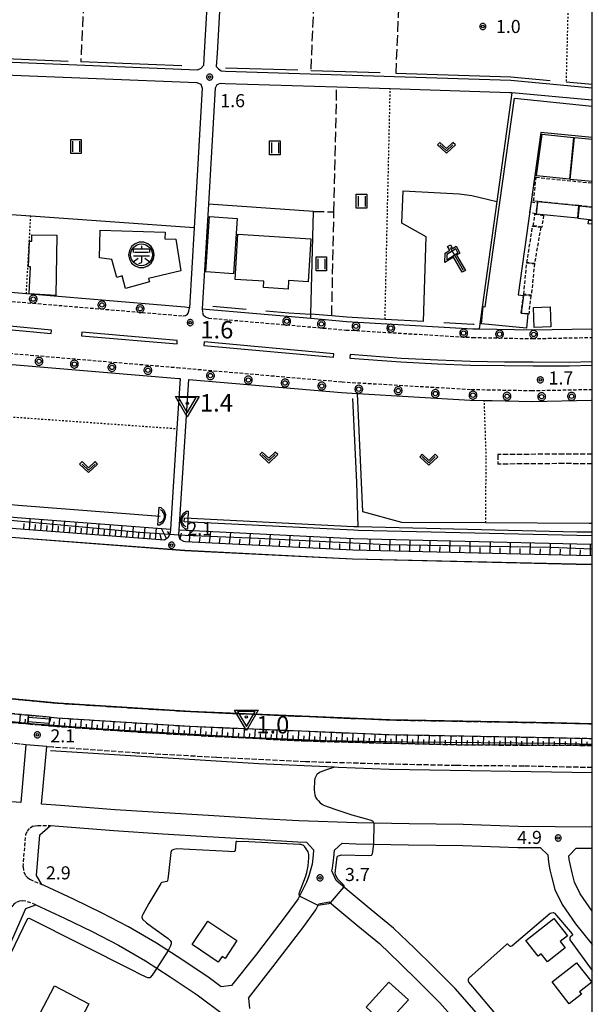
# Model space of a CAD drawing. Extents: x -28000 to -26000, y 98999 to 100500.
# Drawn here: x -26164 to -26000, y 99548 to 99831 of the extents above; entities that cross this region are included whole.
import ezdxf
from ezdxf.enums import TextEntityAlignment as Align

# ---------------------------------------------------------------- set-up
doc = ezdxf.new("R2010")
doc.units = 0
doc.header["$MEASUREMENT"] = 0
for name, pattern in [('21060', [2, 1.5, -0.5]), ('22130', [1.5, 1, -0.5]), ('30030', [1.5, 1, -0.5]), ('63010', [1, 0.5, -0.5]), ('63020', [4, 3, -1])]:
    doc.linetypes.add(name, pattern=pattern)
doc.layers.get('0').update_dxf_attribs({"color": 50, "linetype": 'CONTINUOUS'})
for name, color, linetype in [('2101000', 7, 'CONTINUOUS'), ('2101001', 252, 'CONTINUOUS'), ('2106000', 46, '21060'), ('2106001', 252, '21060'), ('2213000', 51, '22130'), ('2214000', 240, 'CONTINUOUS'), ('2214111', 136, 'CONTINUOUS'), ('2214121', 166, 'CONTINUOUS'), ('2214990', 3, 'CONTINUOUS'), ('2226000', 40, 'CONTINUOUS'), ('2238000', 3, 'CONTINUOUS'), ('3001000', 6, 'CONTINUOUS'), ('3003000', 151, '30030'), ('3561000', 41, 'CONTINUOUS'), ('4219000', 30, 'CONTINUOUS'), ('5101000', 4, 'CONTINUOUS'), ('5101001', 136, 'CONTINUOUS'), ('5102000', 5, 'CONTINUOUS'), ('6101110', 72, 'CONTINUOUS'), ('6101120', 112, 'CONTINUOUS'), ('6101990', 93, 'CONTINUOUS'), ('6110000', 232, '61100'), ('6130000', 41, '61300'), ('6201000', 30, 'CONTINUOUS'), ('6216000', 30, 'CONTINUOUS'), ('6301000', 3, '63010'), ('6302000', 86, '63020'), ('6311000', 90, 'CONTINUOUS'), ('6313000', 90, 'CONTINUOUS'), ('7101001', 23, 'CONTINUOUS'), ('7102000', 40, 'CONTINUOUS'), ('7102001', 43, 'CONTINUOUS'), ('7311000', 31, 'CONTINUOUS'), ('7312000', 6, 'CONTINUOUS'), ('999', 7, 'CONTINUOUS'), ('CLIP_BOX', 4, 'CONTINUOUS')]:
    doc.layers.add(name, color=color, linetype=linetype)
doc.layers.add('7304000', color=3, linetype='CONTINUOUS', lineweight=30)
doc.styles.add('Dm_Anotation', font='romans.shx', dxfattribs={"bigfont": 'pscdm.shx'})
doc.styles.get("Standard").update_dxf_attribs({"font": 'romans.shx', "bigfont": 'pscdm.shx'})
doc.linetypes.add('61100', pattern='A,0.5,[3,dmdr.shx,S=0.2,R=0,X=0,Y=0],0.5', length=1)
doc.linetypes.add('61300', pattern='A,1,-0.75,[1,dmdr.shx,S=0.15,R=0,X=0,Y=0],-0.75,1', length=3.5)

# ---------------------------------------------------------------- blocks, each defined once
blk = doc.blocks.new('223800')
at = {"linetype": 'Continuous'}
blk.add_circle((0, 0), 0.25, dxfattribs=at)
at = {"layer": 'CLIP_BOX', "flags": 128}
blk.add_lwpolyline([(0.04, -0.45), (0.13, -0.43), (0.21, -0.4), (0.29, -0.35), (0.35, -0.29), (0.4, -0.21), (0.43, -0.13), (0.45, -0.04), (0.45, 0.04), (0.43, 0.13), (0.4, 0.21), (0.35, 0.29), (0.29, 0.35), (0.21, 0.4), (0.13, 0.43), (0.04, 0.45), (-0.04, 0.45), (-0.13, 0.43), (-0.21, 0.4), (-0.29, 0.35), (-0.35, 0.29), (-0.4, 0.21), (-0.43, 0.13), (-0.45, 0.04), (-0.45, -0.04), (-0.43, -0.13), (-0.4, -0.21), (-0.35, -0.29), (-0.29, -0.35), (-0.21, -0.4), (-0.13, -0.43), (-0.04, -0.45)], close=True, dxfattribs=at)
blk = doc.blocks.new('356100')
at = {"linetype": 'Continuous'}
for points in [[(-0.92, 0.27), (-0.92, 0.7), (0.92, 0.7), (0.92, 0.27)], [(-0.95, -0.82), (-0.38, -0.4)], [(-0.92, -0.13), (0.92, -0.13)], [(0, -0.13), (0, -0.85), (-0.04, -0.92), (-0.11, -0.97), (-0.33, -1.04)], [(0.38, -0.4), (0.95, -0.82)]]:
    blk.add_lwpolyline(points, dxfattribs=at)
at = {"linetype": 'Continuous', "flags": 128}
blk.add_lwpolyline([(0, 1.03), (0, 0.7)], dxfattribs=at)
at = {"linetype": 'Continuous'}
blk.add_polyline3d([(0.79, 0.27, 0), (-0.79, 0.27, 0)], dxfattribs=at)
blk.add_circle((0, 0), 1.25, dxfattribs=at)
at = {"layer": 'CLIP_BOX', "flags": 128}
blk.add_lwpolyline([(1.47, 0), (1.38, 0.5), (1.13, 0.95), (0.74, 1.28), (0.26, 1.45), (0, 1.45), (-0.26, 1.45), (-0.74, 1.28), (-1.13, 0.95), (-1.38, 0.5), (-1.47, 0), (-1.38, -0.5), (-1.13, -0.95), (-0.74, -1.28), (-0.26, -1.45), (0, -1.45), (0.26, -1.45), (0.74, -1.28), (1.13, -0.95), (1.38, -0.5)], close=True, dxfattribs=at)
blk = doc.blocks.new('621600')
at = {"linetype": 'Continuous', "flags": 128}
for points in [[(-0.75, 1.3), (0.75, -1.3)], [(-1.1, 0.49), (-1.13, -0.11), (0.15, 0.68), (-0.09, 1.12), (-1.1, 0.49)]]:
    blk.add_lwpolyline(points, dxfattribs=at)
at = {"layer": 'CLIP_BOX', "flags": 128}
blk.add_lwpolyline([(-1.05, 1.41), (-0.7, 1.61), (-0.45, 1.19), (-0.04, 1.45), (0.39, 0.64), (0, 0.4), (1.01, -1.35), (0.66, -1.55), (-0.34, 0.19), (-1.34, -0.44), (-1.32, 0.64), (-0.79, 0.97), (-1.05, 1.41)], dxfattribs=at)
blk = doc.blocks.new('631100')
at = {"linetype": 'Continuous', "flags": 128}
for points in [[(-0.4, 0.6), (-0.4, -0.6)], [(0.4, 0.6), (0.4, -0.6)]]:
    blk.add_lwpolyline(points, dxfattribs=at)
at = {"layer": 'CLIP_BOX', "flags": 128}
blk.add_lwpolyline([(-0.6, 0.8), (0.6, 0.8), (0.6, -0.8), (-0.6, -0.8), (-0.6, 0.8)], dxfattribs=at)
blk = doc.blocks.new('631300')
at = {"linetype": 'Continuous', "flags": 128}
blk.add_lwpolyline([(-0.75, 0.35), (0, -0.35), (0.75, 0.35)], dxfattribs=at)
at = {"layer": 'CLIP_BOX', "flags": 128}
blk.add_lwpolyline([(-0.75, 0.63), (-1.03, 0.34), (0, -0.62), (1.03, 0.34), (0.75, 0.63), (0, -0.08), (-0.75, 0.63)], dxfattribs=at)
blk = doc.blocks.new('731100')
at = {"linetype": 'Continuous'}
blk.add_circle((0, 0), 0.15, dxfattribs=at)
at = {"layer": 'CLIP_BOX'}
blk.add_lwpolyline([(0.03, 0.35), (-0.03, 0.35), (-0.1, 0.33), (-0.16, 0.31), (-0.22, 0.27), (-0.27, 0.22), (-0.31, 0.16), (-0.33, 0.1), (-0.35, 0.03), (-0.35, -0.03), (-0.33, -0.1), (-0.31, -0.16), (-0.27, -0.22), (-0.22, -0.27), (-0.16, -0.31), (-0.1, -0.33), (-0.03, -0.35), (0.03, -0.35), (0.1, -0.33), (0.16, -0.31), (0.22, -0.27), (0.27, -0.22), (0.31, -0.16), (0.33, -0.1), (0.35, -0.03), (0.35, 0.03), (0.33, 0.1), (0.31, 0.16), (0.27, 0.22), (0.22, 0.27), (0.16, 0.31), (0.1, 0.33)], close=True, dxfattribs=at)
at = {"linetype": 'Continuous'}
blk.add_attdef('ATT', text='', height=2, dxfattribs=at).set_placement((1.5, 0), align=Align.MIDDLE_LEFT)
blk = doc.blocks.new('731200')
at = {"linetype": 'Continuous'}
blk.add_circle((0, 0), 0.15, dxfattribs=at)
at = {"layer": 'CLIP_BOX'}
blk.add_lwpolyline([(0.03, 0.35), (-0.03, 0.35), (-0.1, 0.33), (-0.16, 0.31), (-0.22, 0.27), (-0.27, 0.22), (-0.31, 0.16), (-0.33, 0.1), (-0.35, 0.03), (-0.35, -0.03), (-0.33, -0.1), (-0.31, -0.16), (-0.27, -0.22), (-0.22, -0.27), (-0.16, -0.31), (-0.1, -0.33), (-0.03, -0.35), (0.03, -0.35), (0.1, -0.33), (0.16, -0.31), (0.22, -0.27), (0.27, -0.22), (0.31, -0.16), (0.33, -0.1), (0.35, -0.03), (0.35, 0.03), (0.33, 0.1), (0.31, 0.16), (0.27, 0.22), (0.22, 0.27), (0.16, 0.31), (0.1, 0.33)], close=True, dxfattribs=at)
at = {"linetype": 'Continuous'}
blk.add_attdef('ATT', text='', height=1.5, dxfattribs=at).set_placement((1.5, 0), align=Align.MIDDLE_LEFT)
blk = doc.blocks.new('421900')
at = {"linetype": 'Continuous'}
blk.add_arc((-0.31, 0), 0.812, 292.6199, 67.3801, dxfattribs=at)
at = {"layer": 'CLIP_BOX', "flags": 128}
blk.add_lwpolyline([(-0.2, 1.03), (0, 1.03), (0.37, 0.75), (0.58, 0.26), (0.58, -0.26), (0.37, -0.75), (0, -1.02), (-0.2, -1.02), (-0.2, 1.03)], dxfattribs=at)
blk = doc.blocks.new('730400')
at = {"linetype": 'Continuous'}
blk.add_lwpolyline([(0, -1.08), (1, 0.65), (-1, 0.65)], close=True, dxfattribs=at)
blk.add_circle((0, 0), 0.15, dxfattribs=at)
at = {"layer": 'CLIP_BOX'}
blk.add_lwpolyline([(0, -1.55), (-1.35, 0.78), (1.35, 0.78)], close=True, dxfattribs=at)
at = {"linetype": 'Continuous'}
blk.add_attdef('ATT', text='', height=2, dxfattribs=at).set_placement((2.25, 0), align=Align.MIDDLE_LEFT)

msp = doc.modelspace()

# ---------------------------------------------------------------- linework, layer by layer
at = {"layer": '2101000'}
for points in [[(-26220.66, 99920.89), (-26108.11, 99916.88), (-26106.73, 99916.43), (-26105.98, 99914.6), (-26108.73, 99866.35), (-26108.76, 99865.83), (-26108.78, 99865.4), (-26108.82, 99864.84), (-26108.86, 99864.06), (-26111.31, 99821.1), (-26111.53, 99817.42), (-26112.32, 99816.54), (-26113.33, 99816.08), (-26170.99, 99818.4), (-26220.68, 99819.92)], [(-26000, 99913.1), (-26019.8, 99913.8), (-26042.52, 99914.59), (-26099.23, 99916.57), (-26100.55, 99916.61), (-26101.56, 99915.82), (-26102.29, 99914.47), (-26105.04, 99866.18), (-26105.07, 99865.64), (-26105.13, 99864.65), (-26105.17, 99863.88), (-26107.62, 99820.89), (-26107.84, 99817.07), (-26107.22, 99816.38), (-26106.48, 99815.81), (-26105.17, 99815.75)], [(-26220.66, 99816.32), (-26202.24, 99815.75), (-26181.55, 99815.12), (-26171.12, 99814.8), (-26113.39, 99812.48), (-26112.28, 99812.02), (-26111.91, 99810.86), (-26114.23, 99770.86), (-26115.56, 99747.9), (-26116.88, 99748.02), (-26162.33, 99751.87), (-26184.2, 99753.72), (-26220.68, 99757.05)], [(-26105.17, 99815.75), (-26023.39, 99813.14), (-26000, 99811.02)], [(-26023.09, 99809.5), (-26023.61, 99809.55), (-26057.96, 99810.65), (-26073.31, 99811.14), (-26105.32, 99812.16), (-26106.74, 99812.21), (-26107.68, 99811.87), (-26108.2, 99810.86), (-26110.13, 99777.58), (-26111.87, 99747.58), (-26080.75, 99744.88), (-26070.49, 99743.99), (-26034.23, 99741.86), (-26032.41, 99741.82), (-26017.24, 99741.53), (-26000, 99741.88)], [(-26000, 99807.41), (-26023.09, 99809.5)], [(-26220.68, 99736.46), (-26194.97, 99734.12), (-26186, 99733.3), (-26166.43, 99731.64), (-26118.63, 99727.59), (-26118.21, 99727.56), (-26119.14, 99713.22), (-26121, 99684.4), (-26121.07, 99683.37), (-26121.29, 99682.83), (-26121.64, 99681.99), (-26122.7, 99681.22), (-26165.21, 99684.47), (-26214.83, 99688.88), (-26220.66, 99689.44)], [(-26000, 99676.74), (-26004.55, 99676.84), (-26068.65, 99678.35), (-26116.69, 99680.76), (-26117.12, 99680.8), (-26118.24, 99681.45), (-26118.58, 99682.66), (-26118.61, 99682.75), (-26118.51, 99684.21), (-26115.72, 99727.34), (-26071.98, 99723.54), (-26067.35, 99723.27), (-26035.03, 99721.37), (-26030.98, 99721.29)], [(-26030.98, 99721.29), (-26028.69, 99721.25), (-26017.23, 99721.03), (-26000.35, 99721.38)], [(-26000.35, 99721.38), (-26000, 99721.39)], [(-26220.66, 99686.93), (-26215.06, 99686.39), (-26165.42, 99681.98), (-26116.85, 99678.27), (-26068.74, 99675.85), (-26004.61, 99674.34), (-26000, 99674.24)], [(-26162.44, 99622.54), (-26163.95, 99605.97), (-26180.89, 99607.21), (-26194.71, 99608.37), (-26210.44, 99609.99), (-26227.41, 99611.58), (-26245.17, 99613.52), (-26267.47, 99615.55), (-26288.87, 99617.65), (-26310.26, 99619.68), (-26319.81, 99620.72)], [(-26157.96, 99605.53), (-26156.47, 99622)], [(-26000, 99598.84), (-26021.27, 99599.08), (-26037.03, 99599.62), (-26052.57, 99599.8), (-26067.66, 99600.14), (-26084.2, 99600.67), (-26094.97, 99601.32), (-26110.09, 99602.19), (-26122.8, 99602.97), (-26136.83, 99603.9), (-26152.58, 99605.13), (-26157.96, 99605.53)], [(-26157.93, 99582.43), (-26159.45, 99585.01), (-26158.47, 99596.65)], [(-26158.47, 99596.65), (-26155.43, 99599.32)], [(-26155.43, 99599.32), (-26153.04, 99599.15), (-26137.26, 99597.91), (-26123.18, 99596.98), (-26110.45, 99596.2), (-26095.32, 99595.33), (-26084.48, 99594.68), (-26081.96, 99594.6)], [(-26081.96, 99594.6), (-26079.95, 99592.36)], [(-26073.94, 99592.26), (-26071.71, 99594.27)], [(-26071.71, 99594.27), (-26067.82, 99594.14), (-26052.68, 99593.8), (-26037.17, 99593.62), (-26021.4, 99593.08), (-26014.94, 99593.01)], [(-26079.95, 99592.36), (-26080.07, 99590.84), (-26080.39, 99588.29), (-26081.3, 99584.96), (-26082.01, 99583.14), (-26084.41, 99578.32), (-26087.82, 99573.63), (-26096.35, 99562.46), (-26103.44, 99553.47)], [(-26074.69, 99586.37), (-26074.49, 99587.11), (-26074.1, 99590.23), (-26073.94, 99592.26)], [(-26014.94, 99593.01), (-26012.74, 99590.96)], [(-26006.71, 99590.7), (-26004.66, 99592.89)], [(-26004.66, 99592.89), (-26000, 99592.84)], [(-26012.74, 99590.96), (-26012.58, 99588.84), (-26012.17, 99586.68), (-26011.65, 99584.32), (-26010.76, 99581.02), (-26008.66, 99576.74), (-26004.8, 99571.18), (-26000, 99565.24)], [(-26000, 99574.79), (-26003.47, 99579.79), (-26005.12, 99583.15), (-26005.82, 99585.74), (-26006.29, 99587.88), (-26006.62, 99589.64), (-26006.71, 99590.7)], [(-26073.51, 99583.62), (-26074.69, 99586.37)], [(-26014.46, 99522.59), (-26015.99, 99524.49), (-26019, 99528.5), (-26024.69, 99535.65), (-26029.07, 99540.78), (-26034.55, 99547.18), (-26039.37, 99552.63), (-26045.59, 99558.84), (-26051.03, 99564.16), (-26057.05, 99569.95), (-26063.39, 99575.22), (-26069.69, 99580.42), (-26073.51, 99583.62)], [(-26106.41, 99553.08), (-26109.91, 99555.69), (-26117.77, 99560.92), (-26124.96, 99565.64), (-26133.02, 99570.32), (-26140.79, 99574.29), (-26148.82, 99578.25), (-26157.26, 99582.13), (-26157.93, 99582.43)], [(-26078.44, 99576.85), (-26075.5, 99577.46)], [(-26075.5, 99577.46), (-26073.53, 99575.81), (-26067.22, 99570.6), (-26061.06, 99565.48), (-26055.21, 99559.85), (-26049.81, 99554.57), (-26043.74, 99548.52), (-26039.07, 99543.24), (-26033.63, 99536.88), (-26029.32, 99531.83), (-26023.75, 99524.83), (-26020.73, 99520.81), (-26018.71, 99518.3)], [(-26175.53, 99545.94), (-26174.02, 99549.35), (-26162.44, 99575.51)], [(-26162.44, 99575.51), (-26159.65, 99576.62)], [(-26159.65, 99576.62), (-26151.4, 99572.83), (-26143.48, 99568.93), (-26135.89, 99565.05), (-26128.11, 99560.54), (-26121.08, 99555.91), (-26113.37, 99550.79), (-26105.41, 99544.84), (-26099.33, 99540.1), (-26093.55, 99535.04), (-26087.89, 99530.23), (-26081.7, 99524.31), (-26076, 99518.57), (-26071.26, 99513.34), (-26065.16, 99506.2), (-26059.49, 99499.12), (-26051.58, 99488.66), (-26046.7, 99482.16)], [(-26098.64, 99549.87), (-26091.61, 99558.79), (-26083.01, 99570.05), (-26079.27, 99575.19), (-26078.44, 99576.85)], [(-26103.44, 99553.47), (-26106.41, 99553.08)], [(-26098.64, 99549.87), (-26098.28, 99546.89)]]:
    msp.add_lwpolyline(points, dxfattribs=at)
at = {"layer": '2101001'}
msp.add_lwpolyline([(-26156.47, 99622), (-26162.44, 99622.54)], dxfattribs=at)
at = {"layer": '2106000'}
for points in [[(-26000, 99705.85), (-26008.15, 99705.91), (-26027.12, 99705.76)], [(-26000, 99703.12), (-26008.15, 99703.18), (-26027.09, 99703.03)], [(-26377.02, 99656.17), (-26355.84, 99654.07), (-26333.13, 99651.78), (-26309.73, 99649.39), (-26286.16, 99647.17), (-26221.18, 99640.83), (-26153.18, 99634.43), (-26115.2, 99632.02), (-26058.18, 99629.64), (-26010.95, 99628.78), (-26000, 99628.54)], [(-26161.69, 99631.01), (-26221.58, 99636.65), (-26247.42, 99639.17), (-26252.03, 99639.62), (-26252.58, 99638.58), (-26253.22, 99637.96), (-26253.96, 99637.85), (-26259.79, 99637.49), (-26268.78, 99636.95), (-26255.97, 99635.91), (-26252.37, 99635.62), (-26251.09, 99636.78), (-26223.22, 99634.3), (-26188.45, 99630.95), (-26161.92, 99628.52)], [(-26162.44, 99622.54), (-26164.2, 99622.71), (-26189.01, 99624.98), (-26208.71, 99626.88), (-26223.78, 99628.33), (-26248.99, 99630.57), (-26269.73, 99632.72), (-26300.71, 99635.85), (-26319.56, 99637.69)], [(-26155.94, 99627.97), (-26154.27, 99627.82), (-26130.16, 99626.15), (-26107.48, 99624.86), (-26082.04, 99623.62), (-26058.9, 99622.98), (-26038.86, 99622.55), (-26019.53, 99622.4), (-26000, 99622.35)], [(-26155.72, 99630.45), (-26155.19, 99630.4), (-26153.51, 99630.24), (-26115.42, 99627.83), (-26058.31, 99625.44), (-26011.04, 99624.58), (-26000, 99624.34)], [(-26000, 99615.97), (-26019.62, 99616.4), (-26038.94, 99616.55), (-26059.05, 99616.98), (-26082.27, 99617.63), (-26107.8, 99618.87), (-26130.54, 99620.16), (-26154.75, 99621.84), (-26156.47, 99622)]]:
    msp.add_lwpolyline(points, dxfattribs=at)
at = {"layer": '2106001'}
for points in [[(-26027.12, 99705.76), (-26027.09, 99703.03)], [(-26161.69, 99631.01), (-26155.72, 99630.45)], [(-26161.92, 99628.52), (-26155.94, 99627.97)]]:
    msp.add_lwpolyline(points, dxfattribs=at)
at = {"layer": '2213000'}
for points in [[(-26220.68, 99754.54), (-26184.42, 99751.23), (-26117.36, 99745.55), (-26116.68, 99745.65), (-26116.09, 99746), (-26115.88, 99746.38), (-26115.72, 99746.89), (-26115.56, 99747.9)], [(-26111.87, 99747.58), (-26111.81, 99746.54), (-26111.57, 99745.83), (-26110.99, 99745.24), (-26110.13, 99744.92), (-26070.67, 99741.5), (-26034.32, 99739.36), (-26017.24, 99739.03), (-26000, 99739.38)], [(-26000, 99724.38), (-26017.23, 99724.03), (-26034.91, 99724.37), (-26071.76, 99726.53), (-26118.37, 99730.58), (-26185.74, 99736.29), (-26220.68, 99739.48)], [(-26163.26, 99587.49), (-26162.48, 99596.77)], [(-26162.48, 99596.77), (-26162.03, 99597.73), (-26161.23, 99598.7), (-26160.55, 99599.16), (-26159.84, 99599.31), (-26159.08, 99599.39), (-26155.43, 99599.32)], [(-26163.26, 99587.49), (-26163.08, 99586.12), (-26162.61, 99585.07), (-26162, 99584.43), (-26161.32, 99583.94), (-26157.93, 99582.43)], [(-26159.65, 99576.62), (-26162.45, 99577.68), (-26163.5, 99577.75), (-26164.34, 99577.62), (-26165.38, 99577.2), (-26165.89, 99576.78), (-26166.64, 99575.9)]]:
    msp.add_lwpolyline(points, dxfattribs=at)
at = {"layer": '2214000'}
for points in [[(-26161.92, 99628.52), (-26161.9, 99628.73), (-26161.69, 99631.01)], [(-26155.72, 99630.45), (-26155.92, 99628.26), (-26155.94, 99627.97)]]:
    msp.add_lwpolyline(points, dxfattribs=at)
at = {"layer": '2214111'}
msp.add_lwpolyline([(-26155.94, 99627.97), (-26161.92, 99628.52)], dxfattribs=at)
at = {"layer": '2214121'}
msp.add_lwpolyline([(-26155.72, 99630.45), (-26161.69, 99631.01)], dxfattribs=at)
at = {"layer": '2214990'}
for points in [[(-26155.89, 99628.59), (-26161.86, 99629.12)], [(-26155.78, 99629.83), (-26161.75, 99630.37)]]:
    msp.add_lwpolyline(points, dxfattribs=at)
at = {"layer": '2226000'}
for points in [[(-26155.1, 99741.47), (-26198.04, 99745.54), (-26198.13, 99744.54), (-26155.19, 99740.47)], [(-26146.53, 99739.86), (-26119.11, 99737.52), (-26119.03, 99738.52), (-26146.44, 99740.86)], [(-26074.18, 99734.71), (-26111.35, 99738.08), (-26111.44, 99737.08), (-26074.27, 99733.72)]]:
    msp.add_lwpolyline(points, close=True, dxfattribs=at)
msp.add_lwpolyline([(-26000, 99732.39), (-26006.64, 99732.19), (-26016.93, 99732.24), (-26025.16, 99732.28), (-26034.9, 99732.43), (-26044.31, 99732.81), (-26054.87, 99733.34), (-26069.46, 99734.44), (-26069.53, 99733.44), (-26054.93, 99732.34), (-26044.36, 99731.82), (-26034.92, 99731.43), (-26025.17, 99731.28), (-26016.94, 99731.24), (-26006.63, 99731.19), (-26000, 99731.38)], dxfattribs=at)
at = {"layer": '3001000'}
for points in [[(-26000, 99796.71), (-26014.75, 99798.19), (-26021.25, 99751.62), (-26019.74, 99751.41), (-26020.42, 99746.29), (-26018.47, 99746.1), (-26018.88, 99742), (-26031.82, 99743.32), (-26031.32, 99748.21), (-26030.75, 99748.15), (-26022.36, 99807.97), (-26000, 99805.69)], [(-26000, 99784.08), (-26006.34, 99784.72), (-26005.14, 99796.73), (-26000, 99796.22)], [(-26000, 99773.04), (-26004.09, 99773.45), (-26003.71, 99777.16), (-26000, 99776.78)], [(-26000, 99771.84), (-26001.14, 99771.96), (-26001.03, 99773.04), (-26000, 99772.93)]]:
    msp.add_lwpolyline(points, dxfattribs=at)
for points in [[(-26015.98, 99785.69), (-26014.38, 99797.66), (-26005.36, 99796.76), (-26006.56, 99784.74)], [(-26015.99, 99774.78), (-26015.62, 99778.36), (-26003.92, 99777.18), (-26004.29, 99773.6)], [(-26110.86, 99758.17), (-26109.77, 99774.08), (-26101.83, 99773.53), (-26102.93, 99757.63)], [(-26117.99, 99758.46), (-26127.26, 99756.26), (-26127, 99755.32), (-26133.89, 99753.41), (-26134.88, 99757), (-26136.35, 99756.6), (-26137.77, 99761.73), (-26141.35, 99762.16), (-26141.12, 99770.14), (-26122.54, 99769.59), (-26122.6, 99767.69), (-26119.47, 99767.6)], [(-26080.72, 99767.64), (-26081.49, 99755.32), (-26087.12, 99755.67), (-26087.28, 99753.22), (-26094.32, 99753.66), (-26094.21, 99755.49), (-26102.44, 99756.01), (-26101.63, 99768.96)], [(-26153.58, 99768.68), (-26153.83, 99751.44), (-26161.48, 99751.89), (-26161.14, 99759.6), (-26161.68, 99759.62), (-26161.39, 99766.98), (-26160.74, 99767), (-26160.71, 99768.78)], [(-26016.87, 99747.95), (-26012.11, 99748.13), (-26011.9, 99742.38), (-26016.65, 99742.2)], [(-26110.29, 99571.93), (-26101.93, 99566.34), (-26105.33, 99561.26), (-26106.17, 99561.82), (-26107.27, 99560.17), (-26114.79, 99565.2)], [(-26019.02, 99566.35), (-26011.07, 99572.65), (-26007.15, 99567.72), (-26009.22, 99566.08), (-26007.79, 99564.27), (-26012.83, 99560.27), (-26014.67, 99562.59), (-26015.51, 99561.92)], [(-26011.55, 99554.53), (-26004.5, 99560.01), (-26000.15, 99554.4), (-26003.63, 99551.69), (-26003.1, 99551), (-26006.66, 99548.23)], [(-26052.74, 99549.31), (-26059.3, 99542.17), (-26064.88, 99547.29), (-26058.32, 99554.44)], [(-26154.25, 99553.36), (-26144.42, 99548.23), (-26148.53, 99540.35), (-26158.36, 99545.49)]]:
    msp.add_lwpolyline(points, close=True, dxfattribs=at)
at = {"layer": '3003000'}
msp.add_lwpolyline([(-26000, 99776.78), (-26003.71, 99777.16), (-26003.92, 99777.18), (-26015.62, 99778.36), (-26016.82, 99778.49), (-26016.13, 99785.31), (-26000, 99783.67)], dxfattribs=at)
for points in [[(-26017.93, 99775.09), (-26017.48, 99778.27), (-26015.76, 99778.02), (-26016.2, 99774.85)], [(-26016.93, 99771.39), (-26016.46, 99774.74), (-26014, 99774.39), (-26014.46, 99771.05)], [(-26018.77, 99760.82), (-26017.11, 99771.32), (-26014.78, 99770.98), (-26016.59, 99760.61)], [(-26019.68, 99751.76), (-26018.78, 99760.76), (-26016.6, 99760.54), (-26017.5, 99751.54)], [(-26020.42, 99746.29), (-26019.74, 99751.41), (-26019.71, 99751.59), (-26017.66, 99751.39), (-26018.21, 99746.07), (-26018.47, 99746.1)]]:
    msp.add_lwpolyline(points, close=True, dxfattribs=at)
at = {"layer": '5101000'}
for points in [[(-26000, 99683.5), (-26004.4, 99683.54), (-26067.13, 99685.02), (-26068.4, 99685.05), (-26117, 99687.49)], [(-26220.66, 99686.93), (-26215.06, 99686.39), (-26165.42, 99681.98), (-26116.85, 99678.27), (-26068.74, 99675.85), (-26004.61, 99674.34), (-26000, 99674.24)], [(-26000, 99682.5), (-26004.42, 99682.54), (-26067.15, 99684.02), (-26068.44, 99684.05), (-26117.05, 99686.49)], [(-26377.02, 99656.17), (-26355.84, 99654.07), (-26333.13, 99651.78), (-26309.73, 99649.39), (-26286.16, 99647.17), (-26221.18, 99640.83), (-26153.18, 99634.43), (-26115.2, 99632.02), (-26058.18, 99629.64), (-26010.95, 99628.78), (-26000, 99628.54)]]:
    msp.add_lwpolyline(points, dxfattribs=at)
at = {"layer": '5101001'}
msp.add_lwpolyline([(-26117.05, 99686.49), (-26117, 99687.49)], dxfattribs=at)
at = {"layer": '5102000'}
for points in [[(-26150.35, 99818.57), (-26168.17, 99819.29)], [(-26117.7, 99817.26), (-26146.72, 99818.43)], [(-26105.17, 99816.75), (-26084.45, 99816.09)], [(-26080.76, 99815.97), (-26060.86, 99815.34)], [(-26056.4, 99815.2), (-26023.33, 99814.14), (-26012.04, 99813.12)], [(-26007.53, 99812.71), (-26000, 99812.03)], [(-26114.23, 99770.86), (-26161.08, 99774.14), (-26183.57, 99775.71), (-26185.01, 99755), (-26205.32, 99756.85)], [(-26108.84, 99748.32), (-26099.29, 99747.49)], [(-26093.61, 99747), (-26087.05, 99746.43), (-26080.72, 99746.08)], [(-26048.4, 99743.9), (-26059.45, 99744.55), (-26070.4, 99745.19), (-26074.74, 99745.57), (-26080.72, 99746.08)], [(-26033.84, 99743.06), (-26034.18, 99743.06), (-26042.58, 99743.55)], [(-26067.13, 99685.02), (-26067.58, 99697.72), (-26068.69, 99721.82)], [(-26123.96, 99688.04), (-26164.66, 99691.15), (-26170.75, 99691.69), (-26214.21, 99695.56), (-26220.68, 99696.17)]]:
    msp.add_lwpolyline(points, dxfattribs=at)
at = {"layer": '6101110'}
for points in [[(-26121, 99684.4), (-26121.07, 99683.37), (-26121.29, 99682.83), (-26121.64, 99681.99), (-26122.7, 99681.22), (-26165.21, 99684.47), (-26192.61, 99686.91)], [(-26000, 99676.74), (-26004.55, 99676.84), (-26068.65, 99678.35), (-26116.69, 99680.76), (-26117.12, 99680.8), (-26118.24, 99681.45), (-26118.58, 99682.66), (-26118.61, 99682.75), (-26118.51, 99684.21)], [(-26161.92, 99628.52), (-26188.45, 99630.95), (-26223.22, 99634.3), (-26251.09, 99636.78), (-26252.37, 99635.62), (-26255.97, 99635.91), (-26268.78, 99636.95)], [(-26000, 99622.35), (-26019.53, 99622.4), (-26038.86, 99622.55), (-26058.9, 99622.98), (-26082.04, 99623.62), (-26107.48, 99624.86), (-26130.16, 99626.15), (-26154.27, 99627.82), (-26155.94, 99627.97)]]:
    msp.add_lwpolyline(points, dxfattribs=at)
at = {"layer": '6101120'}
for points in [[(-26190.93, 99690.07), (-26164.94, 99687.76), (-26121, 99684.4)], [(-26118.51, 99684.21), (-26116.49, 99684.06), (-26068.53, 99681.65), (-26004.48, 99680.14), (-26000, 99680.04)], [(-26268.78, 99636.95), (-26259.79, 99637.49), (-26253.96, 99637.85), (-26253.22, 99637.96), (-26252.58, 99638.58), (-26252.03, 99639.62), (-26247.42, 99639.17), (-26221.58, 99636.65), (-26161.69, 99631.01), (-26161.92, 99628.52)], [(-26155.94, 99627.97), (-26155.19, 99630.4), (-26153.51, 99630.24), (-26115.42, 99627.83), (-26058.31, 99625.44), (-26011.04, 99624.58), (-26000, 99624.34)]]:
    msp.add_lwpolyline(points, dxfattribs=at)
at = {"layer": '6101990'}
for points in [[(-26161.44, 99684.18), (-26161.19, 99687.47)], [(-26158.15, 99683.93), (-26157.9, 99687.22)], [(-26163.09, 99684.31), (-26162.96, 99685.95)], [(-26159.79, 99684.06), (-26159.67, 99685.7)], [(-26156.5, 99683.8), (-26156.38, 99685.45)], [(-26154.86, 99683.68), (-26154.61, 99686.97)], [(-26153.21, 99683.55), (-26153.09, 99685.2)], [(-26151.57, 99683.43), (-26151.31, 99686.72)], [(-26149.92, 99683.3), (-26149.79, 99684.95)], [(-26148.27, 99683.18), (-26148.02, 99686.47)], [(-26146.63, 99683.05), (-26146.5, 99684.7)], [(-26144.98, 99682.92), (-26144.73, 99686.21)], [(-26143.34, 99682.8), (-26143.21, 99684.44)], [(-26141.69, 99682.67), (-26141.44, 99685.96)], [(-26140.05, 99682.55), (-26139.92, 99684.19)], [(-26138.4, 99682.42), (-26138.15, 99685.71)], [(-26135.11, 99682.17), (-26134.86, 99685.46)], [(-26131.82, 99681.92), (-26131.57, 99685.21)], [(-26128.53, 99681.67), (-26128.28, 99684.96)], [(-26125.24, 99681.41), (-26124.99, 99684.7)], [(-26122.09, 99681.66), (-26123.57, 99684.6)], [(-26136.76, 99682.29), (-26136.63, 99683.94)], [(-26133.47, 99682.04), (-26133.34, 99683.69)], [(-26130.17, 99681.79), (-26130.05, 99683.44)], [(-26126.88, 99681.54), (-26126.76, 99683.19)], [(-26123.59, 99681.29), (-26123.92, 99682.97)], [(-26121.23, 99682.99), (-26121.83, 99683.75)], [(-26118.24, 99681.45), (-26117.83, 99683.23)], [(-26115.54, 99680.71), (-26115.3, 99684)], [(-26112.67, 99680.56), (-26112.45, 99682.2)], [(-26109.79, 99680.42), (-26109.38, 99683.7)], [(-26106.92, 99680.27), (-26106.73, 99681.92)], [(-26104.05, 99680.13), (-26103.7, 99683.42)], [(-26101.18, 99679.99), (-26101.02, 99681.63)], [(-26098.3, 99679.84), (-26098.02, 99683.13)], [(-26092.56, 99679.55), (-26092.34, 99682.85)], [(-26086.81, 99679.26), (-26086.65, 99682.56)], [(-26081.07, 99678.98), (-26080.9, 99682.27)], [(-26075.32, 99678.69), (-26075.16, 99681.98)], [(-26069.58, 99678.4), (-26069.41, 99681.69)], [(-26063.83, 99678.24), (-26063.75, 99681.54)], [(-26058.07, 99678.1), (-26058, 99681.4)], [(-26095.43, 99679.7), (-26095.3, 99681.34)], [(-26089.68, 99679.41), (-26089.59, 99681.06)], [(-26083.94, 99679.12), (-26083.86, 99680.77)], [(-26078.19, 99678.83), (-26078.11, 99680.48)], [(-26072.45, 99678.54), (-26072.37, 99680.19)], [(-26066.7, 99678.31), (-26066.66, 99679.96)], [(-26060.95, 99678.17), (-26060.91, 99679.82)], [(-26055.2, 99678.03), (-26055.16, 99679.68)], [(-26052.32, 99677.97), (-26052.25, 99681.27)], [(-26049.45, 99677.9), (-26049.41, 99679.55)], [(-26046.57, 99677.83), (-26046.49, 99681.13)], [(-26043.7, 99677.76), (-26043.66, 99679.41)], [(-26040.82, 99677.7), (-26040.74, 99680.99)], [(-26037.95, 99677.63), (-26037.91, 99679.28)], [(-26035.07, 99677.56), (-26034.99, 99680.86)], [(-26032.2, 99677.49), (-26032.16, 99679.14)], [(-26029.32, 99677.42), (-26029.24, 99680.72)], [(-26026.44, 99677.36), (-26026.41, 99679.01)], [(-26023.57, 99677.29), (-26023.49, 99680.59)], [(-26020.69, 99677.22), (-26020.65, 99678.87)], [(-26017.82, 99677.15), (-26017.74, 99680.45)], [(-26014.94, 99677.08), (-26014.9, 99678.73)], [(-26012.07, 99677.02), (-26011.99, 99680.32)], [(-26009.19, 99676.95), (-26009.15, 99678.6)], [(-26006.32, 99676.88), (-26006.24, 99680.18)], [(-26000.56, 99676.75), (-26000.49, 99680.05)], [(-26003.44, 99676.81), (-26003.4, 99678.46)], [(-26164.22, 99628.73), (-26163.99, 99631.23)], [(-26162.66, 99628.59), (-26162.55, 99629.84)], [(-26154.47, 99627.84), (-26154.35, 99629.07)], [(-26152.91, 99627.73), (-26152.71, 99630.19)], [(-26151.35, 99627.62), (-26151.27, 99628.86)], [(-26149.79, 99627.51), (-26149.63, 99629.99)], [(-26148.23, 99627.4), (-26148.15, 99628.65)], [(-26146.67, 99627.29), (-26146.51, 99629.8)], [(-26145.11, 99627.19), (-26145.03, 99628.44)], [(-26143.56, 99627.08), (-26143.39, 99629.6)], [(-26142, 99626.97), (-26141.91, 99628.23)], [(-26140.44, 99626.86), (-26140.27, 99629.4)], [(-26138.88, 99626.75), (-26138.8, 99628.03)], [(-26137.32, 99626.64), (-26137.15, 99629.2)], [(-26135.76, 99626.54), (-26135.68, 99627.82)], [(-26134.2, 99626.43), (-26134.03, 99629.01)], [(-26131.09, 99626.21), (-26130.92, 99628.81)], [(-26127.97, 99626.02), (-26127.81, 99628.61)], [(-26124.85, 99625.85), (-26124.69, 99628.42)], [(-26121.73, 99625.67), (-26121.57, 99628.22)], [(-26118.61, 99625.49), (-26118.45, 99628.02)], [(-26115.49, 99625.31), (-26115.34, 99627.83)], [(-26132.64, 99626.32), (-26132.56, 99627.61)], [(-26129.53, 99626.11), (-26129.45, 99627.41)], [(-26126.41, 99625.93), (-26126.33, 99627.22)], [(-26123.29, 99625.76), (-26123.21, 99627.04)], [(-26120.17, 99625.58), (-26120.09, 99626.85)], [(-26117.05, 99625.4), (-26116.97, 99626.66)], [(-26113.93, 99625.23), (-26113.86, 99626.49)], [(-26112.37, 99625.14), (-26112.23, 99627.7)], [(-26110.81, 99625.05), (-26110.74, 99626.34)], [(-26109.25, 99624.96), (-26109.12, 99627.57)], [(-26107.69, 99624.87), (-26107.63, 99626.19)], [(-26106.13, 99624.79), (-26106.01, 99627.44)], [(-26104.57, 99624.72), (-26104.51, 99626.04)], [(-26103, 99624.64), (-26102.88, 99627.31)], [(-26101.44, 99624.57), (-26101.38, 99625.9)], [(-26099.88, 99624.49), (-26099.76, 99627.17)], [(-26098.32, 99624.42), (-26098.26, 99625.76)], [(-26096.76, 99624.34), (-26096.64, 99627.04)], [(-26095.2, 99624.26), (-26095.14, 99625.62)], [(-26093.64, 99624.19), (-26093.52, 99626.91)], [(-26092.08, 99624.11), (-26092.02, 99625.48)], [(-26090.52, 99624.04), (-26090.4, 99626.78)], [(-26088.96, 99623.96), (-26088.9, 99625.34)], [(-26087.4, 99623.88), (-26087.27, 99626.65)], [(-26085.84, 99623.81), (-26085.77, 99625.2)], [(-26084.28, 99623.73), (-26084.15, 99626.52)], [(-26082.72, 99623.66), (-26082.65, 99625.06)], [(-26081.16, 99623.6), (-26081.04, 99626.39)], [(-26079.59, 99623.56), (-26079.54, 99624.94)], [(-26078.03, 99623.51), (-26077.94, 99626.26)], [(-26074.91, 99623.43), (-26074.81, 99626.13)], [(-26071.78, 99623.34), (-26071.69, 99626)], [(-26068.66, 99623.25), (-26068.57, 99625.87)], [(-26065.54, 99623.17), (-26065.45, 99625.74)], [(-26062.41, 99623.08), (-26062.32, 99625.61)], [(-26059.29, 99622.99), (-26059.22, 99625.48)], [(-26056.16, 99622.92), (-26056.12, 99625.4)], [(-26053.04, 99622.86), (-26052.99, 99625.34)], [(-26049.92, 99622.79), (-26049.87, 99625.29)], [(-26046.79, 99622.72), (-26046.74, 99625.23)], [(-26043.67, 99622.65), (-26043.62, 99625.17)], [(-26040.54, 99622.59), (-26040.5, 99625.12)], [(-26037.42, 99622.54), (-26037.38, 99625.06)], [(-26034.29, 99622.51), (-26034.26, 99625)], [(-26031.17, 99622.49), (-26031.14, 99624.95)], [(-26028.04, 99622.46), (-26028.01, 99624.89)], [(-26076.47, 99623.47), (-26076.42, 99624.83)], [(-26073.35, 99623.38), (-26073.3, 99624.72)], [(-26070.22, 99623.3), (-26070.18, 99624.61)], [(-26067.1, 99623.21), (-26067.05, 99624.51)], [(-26063.97, 99623.12), (-26063.93, 99624.4)], [(-26060.85, 99623.04), (-26060.81, 99624.29)], [(-26057.73, 99622.96), (-26057.7, 99624.19)], [(-26054.6, 99622.89), (-26054.58, 99624.13)], [(-26051.48, 99622.82), (-26051.45, 99624.07)], [(-26048.35, 99622.76), (-26048.33, 99624.01)], [(-26045.23, 99622.69), (-26045.2, 99623.94)], [(-26042.1, 99622.62), (-26042.08, 99623.88)], [(-26038.98, 99622.55), (-26038.96, 99623.82)], [(-26035.86, 99622.53), (-26035.84, 99623.78)], [(-26032.73, 99622.5), (-26032.71, 99623.74)], [(-26029.61, 99622.48), (-26029.59, 99623.7)], [(-26026.48, 99622.45), (-26026.47, 99623.66)], [(-26024.92, 99622.44), (-26024.89, 99624.83)], [(-26023.36, 99622.43), (-26023.34, 99623.61)], [(-26021.79, 99622.41), (-26021.76, 99624.78)], [(-26020.23, 99622.4), (-26020.22, 99623.57)], [(-26018.67, 99622.39), (-26018.64, 99624.72)], [(-26017.11, 99622.39), (-26017.09, 99623.54)], [(-26015.54, 99622.39), (-26015.52, 99624.66)], [(-26013.98, 99622.38), (-26013.97, 99623.51)], [(-26012.42, 99622.38), (-26012.39, 99624.6)], [(-26010.86, 99622.38), (-26010.84, 99623.48)], [(-26009.29, 99622.37), (-26009.27, 99624.54)], [(-26007.73, 99622.37), (-26007.72, 99623.44)], [(-26006.17, 99622.36), (-26006.14, 99624.47)], [(-26004.61, 99622.36), (-26004.59, 99623.4)], [(-26003.04, 99622.36), (-26003.02, 99624.41)], [(-26001.48, 99622.35), (-26001.47, 99623.36)]]:
    msp.add_lwpolyline(points, dxfattribs=at)
at = {"layer": '6110000'}
for points in [[(-26000, 99807.41), (-26023.09, 99809.5), (-26027.38, 99778.35), (-26032.41, 99741.82)], [(-26080.75, 99744.88), (-26080.72, 99746.08), (-26079.92, 99775.52), (-26110.13, 99777.58)], [(-26288.82, 99693.26), (-26256.01, 99690.27), (-26254.25, 99690.11), (-26220.66, 99686.93), (-26215.06, 99686.39), (-26165.42, 99681.98), (-26116.85, 99678.27), (-26068.74, 99675.85), (-26004.61, 99674.34), (-26000, 99674.24)], [(-26000, 99628.54), (-26010.95, 99628.78), (-26058.18, 99629.64), (-26115.2, 99632.02), (-26153.18, 99634.43), (-26221.18, 99640.83), (-26286.16, 99647.17), (-26309.73, 99649.39), (-26333.13, 99651.78), (-26355.84, 99654.07), (-26377.02, 99656.17)], [(-26000, 99614.51), (-26058.26, 99615.42), (-26072.85, 99616.04), (-26073.96, 99616.09), (-26095.67, 99617.02), (-26155.45, 99620.83)]]:
    msp.add_lwpolyline(points, dxfattribs=at)
at = {"layer": '6130000'}
msp.add_lwpolyline([(-26000, 99686.02), (-26000.87, 99686.03), (-26030.59, 99686.18), (-26054.61, 99686.31), (-26065.8, 99689.37), (-26067.35, 99723.27)], dxfattribs=at)
at = {"layer": '6201000'}
msp.add_lwpolyline([(-26048.4, 99743.9), (-26047.69, 99768.26), (-26054.64, 99772.12), (-26054.29, 99781.46), (-26038.15, 99780.54), (-26034.52, 99780.06), (-26027.38, 99778.35)], dxfattribs=at)
at = {"layer": '6301000'}
for points in [[(-26006.34, 99859.36), (-26007.53, 99812.71)], [(-26059.45, 99744.55), (-26057.96, 99810.65)], [(-26162.33, 99751.87), (-26161.08, 99774.14)], [(-26030.59, 99686.18), (-26030.42, 99705.04), (-26030.98, 99721.29)], [(-26168.01, 99716.68), (-26119.14, 99713.22)]]:
    msp.add_lwpolyline(points, dxfattribs=at)
at = {"layer": '6302000'}
for points in [[(-26144.38, 99867.38), (-26146.72, 99818.43)], [(-26078.71, 99863.28), (-26080.76, 99815.97)], [(-26054.31, 99862.02), (-26056.4, 99815.2)], [(-26074.74, 99745.57), (-26074.09, 99775.39), (-26073.31, 99811.14)], [(-26079.92, 99775.52), (-26074.09, 99775.39)]]:
    msp.add_lwpolyline(points, dxfattribs=at)
at = {"layer": '7101001'}
for points in [[(-26000, 99674.19), (-26004.61, 99674.29), (-26068.74, 99675.8), (-26116.85, 99678.22), (-26165.42, 99681.93), (-26215.06, 99686.34), (-26220.66, 99686.88), (-26254.25, 99690.06), (-26256.01, 99690.22), (-26288.73, 99693.11), (-26288.97, 99691.18), (-26305.13, 99692.54), (-26305.52, 99691.07), (-26355.28, 99696.75), (-26366.98, 99698.39), (-26371.04, 99698.78), (-26395.25, 99701.08)], [(-26394.17, 99657.87), (-26377.02, 99656.17), (-26355.84, 99654.07), (-26333.13, 99651.78), (-26309.73, 99649.39), (-26286.16, 99647.17), (-26221.18, 99640.83), (-26153.18, 99634.43), (-26115.2, 99632.02), (-26058.18, 99629.64), (-26010.95, 99628.78), (-26000, 99628.54)]]:
    msp.add_lwpolyline(points, dxfattribs=at)
at = {"layer": '7102000'}
for points in [[(-26073.96, 99616.09), (-26076.57, 99615.27), (-26078.02, 99614.68), (-26078.39, 99614.48), (-26078.73, 99614.23), (-26078.98, 99613.95), (-26079.2, 99613.6), (-26079.55, 99612.83), (-26079.71, 99612.2), (-26079.77, 99609.71), (-26079.7, 99608.75), (-26079.6, 99608.17), (-26079.35, 99607.49), (-26079.03, 99606.96), (-26078.58, 99606.41), (-26078.01, 99605.85), (-26077.38, 99605.37), (-26076.81, 99605.06), (-26073.84, 99604.01), (-26070.98, 99603.07), (-26068.95, 99602.46), (-26065.11, 99601.42), (-26063.84, 99601.01), (-26063.07, 99600.66), (-26062.62, 99600.02)], [(-26084.01, 99579.13), (-26084.09, 99579.62), (-26083.98, 99580.18), (-26082.28, 99584.64), (-26081.91, 99585.86), (-26081.53, 99587.8), (-26081.3, 99590.1), (-26081.3, 99591.05), (-26081.38, 99591.42), (-26081.51, 99591.79), (-26081.86, 99592.39), (-26082.46, 99593.27), (-26082.75, 99593.57), (-26083.06, 99593.74), (-26083.64, 99593.89), (-26084.03, 99593.94), (-26098.52, 99594.65), (-26101.98, 99594.81), (-26102.17, 99594.77), (-26102.23, 99594.62), (-26102.45, 99592.11), (-26102.54, 99591.93), (-26102.72, 99591.87), (-26103.49, 99591.84), (-26104.25, 99591.86), (-26119.21, 99592.66), (-26120.06, 99592.51), (-26120.65, 99592.18), (-26120.93, 99591.59), (-26121.69, 99584.75), (-26121.76, 99584.08), (-26121.87, 99583.53), (-26121.96, 99583.38), (-26122.08, 99583.3), (-26123.47, 99583.01), (-26123.63, 99582.93), (-26123.77, 99582.77), (-26127.21, 99576.99), (-26128.94, 99573.83), (-26129.11, 99573.41), (-26129.17, 99573.06), (-26129.11, 99572.74), (-26128.97, 99572.5), (-26127.86, 99571.48), (-26126.03, 99570.06), (-26121.66, 99566.91), (-26121.04, 99566.37), (-26120.8, 99565.88), (-26120.8, 99565.45), (-26121, 99564.86), (-26121.65, 99563.47)], [(-26062.76, 99594.03), (-26063.13, 99591.25), (-26063.22, 99590.97), (-26063.39, 99590.79), (-26064.1, 99590.62), (-26072.01, 99590.84), (-26072.59, 99590.71), (-26073.02, 99590.58), (-26073.26, 99590.28), (-26073.81, 99585.79), (-26073.77, 99585.42), (-26073.49, 99584.72), (-26073.04, 99584.06), (-26071.36, 99582.37), (-26071.26, 99582.1), (-26071.29, 99581.76)], [(-26075.14, 99577.16), (-26075.36, 99576.99), (-26075.63, 99576.9), (-26078.1, 99576.47), (-26078.64, 99576.45)], [(-26027.66, 99545.25), (-26034.23, 99553.1), (-26035.43, 99554.42), (-26035.49, 99554.69), (-26035.55, 99554.96), (-26035.52, 99555.32), (-26035.42, 99555.54), (-26024.65, 99565.25), (-26024.41, 99565.42), (-26024.31, 99565.42), (-26023.74, 99564.8), (-26023.55, 99564.76), (-26023.34, 99564.76), (-26023.07, 99564.85), (-26012.11, 99574.19), (-26011.71, 99574.34), (-26011.19, 99574.37), (-26010.85, 99574.26), (-26005.8, 99568.31), (-26005.67, 99568.07), (-26005.67, 99567.88), (-26006.33, 99567.36), (-26006.44, 99567.19), (-26006.44, 99566.81), (-26006.4, 99566.59), (-26000, 99557.77)], [(-26124.95, 99558.46), (-26126.22, 99556.47), (-26126.77, 99555.75), (-26126.92, 99555.65), (-26127.15, 99555.62), (-26127.52, 99555.69), (-26127.97, 99555.84), (-26129.79, 99556.7), (-26131.94, 99557.89), (-26161.38, 99572.68), (-26161.57, 99572.68), (-26161.97, 99572.63), (-26162.22, 99572.33), (-26167.92, 99560.36), (-26168.63, 99559.73), (-26168.82, 99559.63), (-26169.13, 99559.57), (-26169.49, 99559.57)]]:
    msp.add_lwpolyline(points, dxfattribs=at)
at = {"layer": '7102001'}
for points in [[(-26395.25, 99701.15), (-26371.03, 99698.85), (-26366.97, 99698.46), (-26362.39, 99697.8), (-26355.31, 99696.78), (-26305.57, 99691.14), (-26305.19, 99692.64), (-26289, 99691.26), (-26288.77, 99693.18), (-26256.01, 99690.27), (-26254.25, 99690.11), (-26220.66, 99686.93), (-26215.06, 99686.39), (-26165.42, 99681.98), (-26116.85, 99678.27), (-26068.74, 99675.85), (-26004.61, 99674.34), (-26000, 99674.24)], [(-26000, 99678.68), (-26012, 99679.08), (-26058.97, 99679.87), (-26095.88, 99681.66), (-26116.82, 99682.55), (-26118.58, 99682.66), (-26121.29, 99682.83), (-26129.8, 99683.37), (-26172.14, 99687.32)], [(-26239.57, 99636.58), (-26206.43, 99633.33), (-26164.55, 99628.97), (-26161.9, 99628.73), (-26159.95, 99628.55), (-26155.92, 99628.26), (-26139.08, 99627.03), (-26101.55, 99624.83), (-26076.51, 99623.73), (-26053.03, 99623.37), (-26010.84, 99622.96), (-26000, 99622.66)], [(-26000, 99614.51), (-26058.26, 99615.42), (-26072.85, 99616.04), (-26073.96, 99616.09)], [(-26062.62, 99600.02), (-26062.76, 99594.03)], [(-26071.29, 99581.76), (-26075.14, 99577.16)], [(-26078.64, 99576.45), (-26084.01, 99579.13)], [(-26121.65, 99563.47), (-26124.95, 99558.46)]]:
    msp.add_lwpolyline(points, dxfattribs=at)
at = {"layer": '999'}
msp.add_lwpolyline([(-28000, 99000), (-26000, 99000), (-26000, 100500), (-28000, 100500)], close=True, dxfattribs=at)

# ---------------------------------------------------------------- block references
at = {"layer": '2238000', "xscale": 2.5, "yscale": 2.5, "zscale": 2.5}
for p in [(-26160.36, 99750.36), (-26140.66, 99748.69), (-26129.68, 99747.6), (-26087.66, 99744.03), (-26077.7, 99743.24), (-26067.79, 99742.57), (-26057.8, 99742.03), (-26036.91, 99740.6), (-26026.6, 99740.31), (-26016.8, 99740.24), (-26158.68, 99732.52), (-26148.55, 99731.71), (-26137.79, 99730.76), (-26127.47, 99729.94), (-26109.53, 99728.41), (-26098.65, 99727.14), (-26088.1, 99726.3), (-26077.59, 99725.42), (-26066.98, 99724.53), (-26055.67, 99724.1), (-26045.01, 99723.28), (-26034.22, 99722.81), (-26024.46, 99722.5), (-26014.54, 99722.36), (-26005.96, 99722.49)]:
    msp.add_blockref('223800', p, dxfattribs=at)
at = {"layer": '3561000', "xscale": 2.5, "yscale": 2.5, "zscale": 2.5}
msp.add_blockref('356100', (-26129.31, 99763.07), dxfattribs=at)
at = {"layer": '4219000'}
for p, xscale, yscale, zscale, rotation in [((-26123.96, 99688.04), 2.499999999999999, 2.499999999999999, 2.499999999999999, 355.6303618537021), ((-26116.52, 99686.97), 2.5, 2.5, 2.5, 177.1255373275554)]:
    msp.add_blockref('421900', p, dxfattribs=dict(at, xscale=xscale, yscale=yscale, zscale=zscale, rotation=rotation))
at = {"layer": '6216000', "xscale": 2.5, "yscale": 2.5, "zscale": 2.5}
msp.add_blockref('621600', (-26038.93, 99761.95), dxfattribs=at)
at = {"layer": '6311000', "xscale": 2.5, "yscale": 2.5, "zscale": 2.5}
for p in [(-26148.07, 99794.16), (-26091.05, 99793.75), (-26066.19, 99778.43), (-26077.71, 99760.45)]:
    msp.add_blockref('631100', p, dxfattribs=at)
at = {"layer": '6313000', "xscale": 2.5, "yscale": 2.5, "zscale": 2.5}
for p in [(-26041.84, 99793.74), (-26092.8, 99704.9), (-26046.9, 99704.31), (-26144.49, 99702.18)]:
    msp.add_blockref('631300', p, dxfattribs=at)
at = {"layer": '7304000', "xscale": 2.5, "yscale": 2.5, "zscale": 2.5}
for p in [(-26116.16, 99720.48, 1.44), (-26099.23, 99630.49, 1.03)]:
    msp.add_blockref('730400', p, dxfattribs=at)
at = {"layer": '7311000', "xscale": 2.5, "yscale": 2.5, "zscale": 2.5}
msp.add_blockref('731100', (-26115.32, 99743.62, 1.6), dxfattribs=at)
at = {"layer": '7312000', "xscale": 2.5, "yscale": 2.5, "zscale": 2.5}
for p in [(-26031.39, 99828.57, 1.01), (-26109.75, 99814.06, 1.6), (-26014.91, 99727.19, 1.71), (-26120.66, 99679.77, 2.1), (-26159.18, 99625.37, 2.08), (-26009.77, 99595.78, 4.91), (-26078.11, 99584.35, 3.73)]:
    msp.add_blockref('731200', p, dxfattribs=at)

# ---------------------------------------------------------------- texts
at = {"layer": '7304000', "style": 'Dm_Anotation'}
for s, p in [('1.4', (-26112.55, 99718.1, 1.44)), ('1.0', (-26096.37, 99625.76, 1.03))]:
    msp.add_text(s, height=5, dxfattribs=at).set_placement(p)
at = {"layer": '7311000', "style": 'Dm_Anotation'}
msp.add_text('1.6', height=5, dxfattribs=at).set_placement((-26112.43, 99739.08))
at = {"layer": '7312000', "style": 'Dm_Anotation'}
for s, p in [('1.0', (-26027.64, 99826.7, 1.01)), ('1.6', (-26106.71, 99805.42)), ('1.7', (-26012.55, 99725.87)), ('2.1', (-26116.15, 99682.64)), ('2.1', (-26155.44, 99623.2, 2.08)), ('4.9', (-26021.56, 99594.07, 4.91)), ('2.9', (-26156.71, 99583.91, 2.87)), ('3.7', (-26070.94, 99583.43, 3.73))]:
    msp.add_text(s, height=3.75, dxfattribs=at).set_placement(p)

doc.saveas('drawing.dxf')
